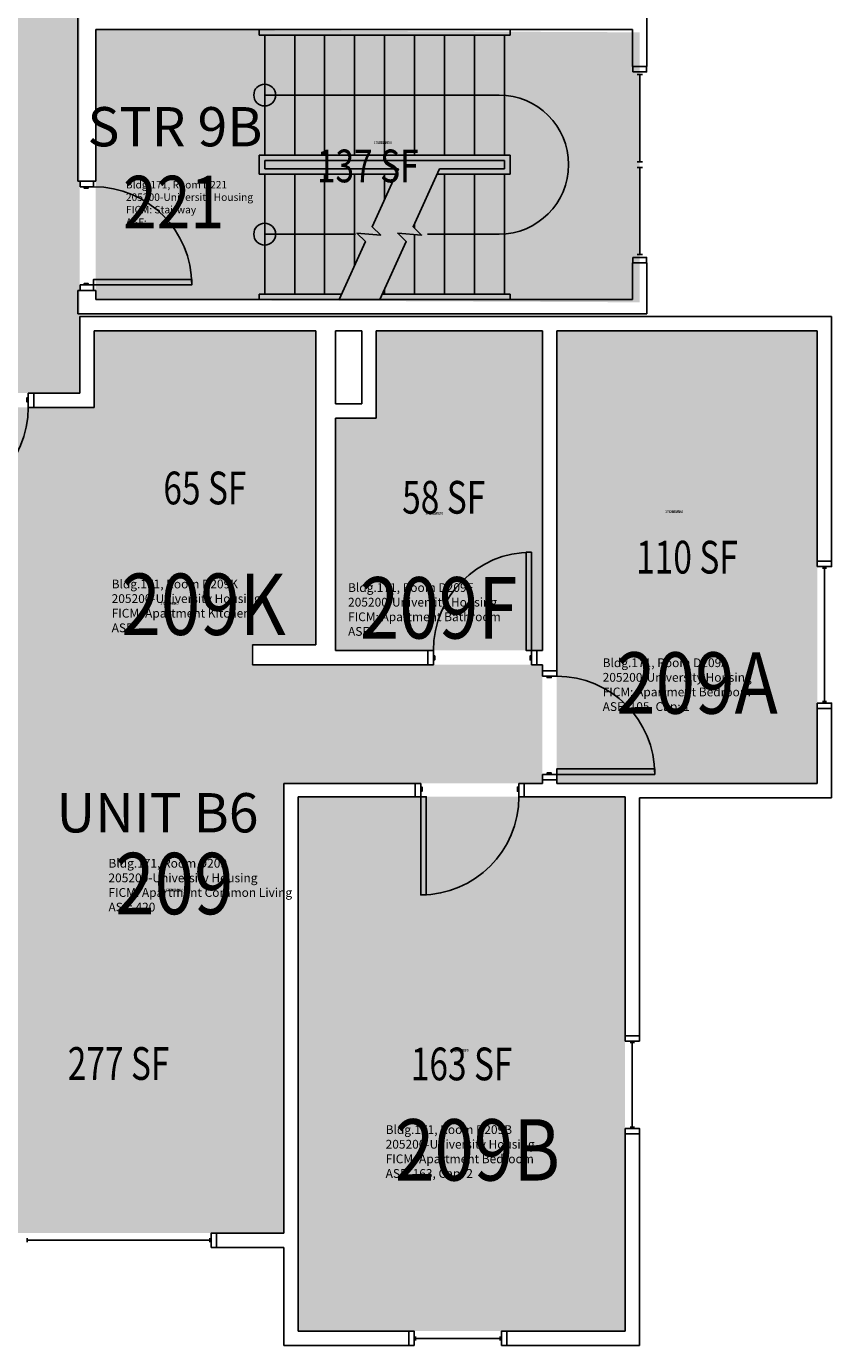
# Model space of a CAD drawing. Units: inches. Extents: x -102 to 1651, y 245 to 1632.
# Drawn here: x 1353 to 1649, y 245 to 729 of the extents above; entities that cross this region are included whole.
import ezdxf
from ezdxf.enums import TextEntityAlignment as Align

# ---------------------------------------------------------------- set-up
doc = ezdxf.new("R2010")
doc.units = ezdxf.units.IN
doc.header["$LTSCALE"] = 48
doc.header["$MEASUREMENT"] = 0
for name, color, linetype in [('A-DOOR', 2, 'Continuous'), ('A-FLOR', 3, 'Continuous'), ('A-GLAZ', 1, 'Continuous'), ('A-IDEN-RNUM', 7, 'Continuous'), ('A-IDEN-SNUM', 4, 'Continuous'), ('A-IDEN-VNUM', 4, 'Continuous'), ('A-MISC', 1, 'Continuous'), ('A-WALL', 5, 'Continuous'), ('AREA-TEXT', 3, 'Continuous'), ('Rooms-Category-Color', 7, 'Continuous'), ('Rooms-College-Color', 7, 'Continuous'), ('Rooms-Department-Color', 7, 'Continuous'), ('Rooms-Division-Color', 7, 'Continuous'), ('Rooms-Information', 7, 'Continuous')]:
    doc.layers.add(name, color=color, linetype=linetype)
doc.styles.add('AREA', font='arial.ttf', dxfattribs={"width": 0.75, "height": 12})
doc.styles.add('DIMS', font='ARIALN.TTF')
doc.styles.add('ROOMSNUMBER', font='txt.shx', dxfattribs={"height": 0.03})
doc.styles.add('ROOMVNUMBER', font='simplex.shx', dxfattribs={"width": 0.85})
doc.styles.get("Standard").update_dxf_attribs({"font": 'ARIALN.TTF'})
doc.dimstyles.new('NBA 2004', dxfattribs={"dimscale": 48, "dimtxt": 0.09375, "dimasz": 0.09375, "dimexe": 0.125, "dimexo": 0.125, "dimgap": 0.0625, "dimtad": 1, "dimdec": 3, "dimzin": 3, "dimdsep": 46, "dimlunit": 4, "dimtxsty": 'DIMS', "dimblk": 'ARCHTICK', "dimcen": 0.09375, "dimdle": 0.125, "dimclrd": 256, "dimclre": 256, "dimclrt": 2, "dimadec": 0, "dimazin": 0, "dimtfac": 0.75, "dimtdec": 3, "dimtmove": 2, "dimatfit": 2, "dimfxl": 1, "dimfrac": 2, "dimtolj": 1, "dimtzin": 0, "dimlwd": -1, "dimlwe": -1, "dimarcsym": 0})

# ---------------------------------------------------------------- blocks, each defined once
blk = doc.blocks.new('_ArchTick')
at = {"color": 0, "linetype": 'ByBlock', "const_width": 0.15}
blk.add_lwpolyline([(-0.5, -0.5), (0.5, 0.5)], dxfattribs=at)

msp = doc.modelspace()

# ---------------------------------------------------------------- hatches: boundary and pattern name
at = {"layer": 'Rooms-Category-Color', "linetype": 'Continuous', "true_color": 0xadadad}
for points in [[(996.12, 1349.75), (996.12, 1353.75), (1085.52, 1353.75), (1085.52, 1378.75), (1167.84, 1378.75), (1167.84, 1353.75), (1372.63, 1353.75), (1372.63, 1264.36), (1397.63, 1264.36), (1397.63, 1182.03), (1372.63, 1182.03), (1372.63, 594.38), (1312.63, 594.38), (1312.63, 985.16), (1287.63, 985.16), (1287.63, 1067.48), (1312.63, 1067.48), (1312.63, 1263.5), (1282.38, 1293.75), (1055.37, 1293.75), (1055.37, 1269.75), (996.12, 1269.75), (996.12, 1273.75), (989.63, 1273.75), (989.63, 1349.75)], [(1378.5, 727.62), (1378.5, 628.62), (1578.12, 627.63), (1578.12, 726.62)]]:
    msp.add_hatch(color=253, dxfattribs=at).paths.add_polyline_path(points)
at = {"layer": 'Rooms-Category-Color', "linetype": 'Continuous', "true_color": 0x728ef3}
for points in [[(1377.88, 617.13), (1459.25, 617.13), (1459.25, 502), (1377.88, 502)], [(1481.39, 617.13), (1542.38, 617.13), (1542.38, 500), (1466.5, 500), (1466.5, 585.13), (1481.39, 585.13)], [(1547.63, 617.13), (1643.25, 617.13), (1643.25, 451.25), (1547.63, 451.25)], [(1447.5, 286.38), (1326.27, 286.38), (1326.27, 450.51), (1231.39, 451.25), (1231.39, 494.75), (1314.62, 494.75), (1314.64, 589.13), (1377.89, 589.13), (1377.88, 502), (1435.5, 502), (1435.5, 494.75), (1542.38, 494.75), (1542.39, 451.25), (1447.52, 451.25)], [(1452.75, 446.38), (1572.75, 446.33), (1572.75, 250.42), (1452.75, 250.47)]]:
    msp.add_hatch(color=171, dxfattribs=at).paths.add_polyline_path(points)
at = {"layer": 'Rooms-College-Color', "linetype": 'Continuous', "true_color": 0xadadad}
for points in [[(996.12, 1349.75), (996.12, 1353.75), (1085.52, 1353.75), (1085.52, 1378.75), (1167.84, 1378.75), (1167.84, 1353.75), (1372.63, 1353.75), (1372.63, 1264.36), (1397.63, 1264.36), (1397.63, 1182.03), (1372.63, 1182.03), (1372.63, 594.38), (1312.63, 594.38), (1312.63, 985.16), (1287.63, 985.16), (1287.63, 1067.48), (1312.63, 1067.48), (1312.63, 1263.5), (1282.38, 1293.75), (1055.37, 1293.75), (1055.37, 1269.75), (996.12, 1269.75), (996.12, 1273.75), (989.63, 1273.75), (989.63, 1349.75)], [(1378.5, 727.62), (1378.5, 628.62), (1578.12, 627.63), (1578.12, 726.62)], [(1377.88, 617.13), (1459.25, 617.13), (1459.25, 502), (1377.88, 502)], [(1481.39, 617.13), (1542.38, 617.13), (1542.38, 500), (1466.5, 500), (1466.5, 585.13), (1481.39, 585.13)], [(1547.63, 617.13), (1643.25, 617.13), (1643.25, 451.25), (1547.63, 451.25)], [(1447.5, 286.38), (1326.27, 286.38), (1326.27, 450.51), (1231.39, 451.25), (1231.39, 494.75), (1314.62, 494.75), (1314.64, 589.13), (1377.89, 589.13), (1377.88, 502), (1435.5, 502), (1435.5, 494.75), (1542.38, 494.75), (1542.39, 451.25), (1447.52, 451.25)], [(1452.75, 446.38), (1572.75, 446.33), (1572.75, 250.42), (1452.75, 250.47)]]:
    msp.add_hatch(color=253, dxfattribs=at).paths.add_polyline_path(points)
at = {"layer": 'Rooms-Department-Color', "linetype": 'Continuous', "true_color": 0xacacac}
for points in [[(996.12, 1349.75), (996.12, 1353.75), (1085.52, 1353.75), (1085.52, 1378.75), (1167.84, 1378.75), (1167.84, 1353.75), (1372.63, 1353.75), (1372.63, 1264.36), (1397.63, 1264.36), (1397.63, 1182.03), (1372.63, 1182.03), (1372.63, 594.38), (1312.63, 594.38), (1312.63, 985.16), (1287.63, 985.16), (1287.63, 1067.48), (1312.63, 1067.48), (1312.63, 1263.5), (1282.38, 1293.75), (1055.37, 1293.75), (1055.37, 1269.75), (996.12, 1269.75), (996.12, 1273.75), (989.63, 1273.75), (989.63, 1349.75)], [(1378.5, 727.62), (1378.5, 628.62), (1578.12, 627.63), (1578.12, 726.62)]]:
    msp.add_hatch(color=253, dxfattribs=at).paths.add_polyline_path(points)
at = {"layer": 'Rooms-Department-Color', "linetype": 'Continuous', "true_color": 0x604aed}
for points in [[(1377.88, 617.13), (1459.25, 617.13), (1459.25, 502), (1377.88, 502)], [(1481.39, 617.13), (1542.38, 617.13), (1542.38, 500), (1466.5, 500), (1466.5, 585.13), (1481.39, 585.13)], [(1547.63, 617.13), (1643.25, 617.13), (1643.25, 451.25), (1547.63, 451.25)], [(1447.5, 286.38), (1326.27, 286.38), (1326.27, 450.51), (1231.39, 451.25), (1231.39, 494.75), (1314.62, 494.75), (1314.64, 589.13), (1377.89, 589.13), (1377.88, 502), (1435.5, 502), (1435.5, 494.75), (1542.38, 494.75), (1542.39, 451.25), (1447.52, 451.25)], [(1452.75, 446.38), (1572.75, 446.33), (1572.75, 250.42), (1452.75, 250.47)]]:
    msp.add_hatch(color=173, dxfattribs=at).paths.add_polyline_path(points)
at = {"layer": 'Rooms-Division-Color', "linetype": 'Continuous', "true_color": 0xadadad}
for points in [[(996.12, 1349.75), (996.12, 1353.75), (1085.52, 1353.75), (1085.52, 1378.75), (1167.84, 1378.75), (1167.84, 1353.75), (1372.63, 1353.75), (1372.63, 1264.36), (1397.63, 1264.36), (1397.63, 1182.03), (1372.63, 1182.03), (1372.63, 594.38), (1312.63, 594.38), (1312.63, 985.16), (1287.63, 985.16), (1287.63, 1067.48), (1312.63, 1067.48), (1312.63, 1263.5), (1282.38, 1293.75), (1055.37, 1293.75), (1055.37, 1269.75), (996.12, 1269.75), (996.12, 1273.75), (989.63, 1273.75), (989.63, 1349.75)], [(1378.5, 727.62), (1378.5, 628.62), (1578.12, 627.63), (1578.12, 726.62)]]:
    msp.add_hatch(color=253, dxfattribs=at).paths.add_polyline_path(points)
at = {"layer": 'Rooms-Division-Color', "linetype": 'Continuous', "true_color": 0x604aed}
for points in [[(1377.88, 617.13), (1459.25, 617.13), (1459.25, 502), (1377.88, 502)], [(1481.39, 617.13), (1542.38, 617.13), (1542.38, 500), (1466.5, 500), (1466.5, 585.13), (1481.39, 585.13)], [(1547.63, 617.13), (1643.25, 617.13), (1643.25, 451.25), (1547.63, 451.25)], [(1447.5, 286.38), (1326.27, 286.38), (1326.27, 450.51), (1231.39, 451.25), (1231.39, 494.75), (1314.62, 494.75), (1314.64, 589.13), (1377.89, 589.13), (1377.88, 502), (1435.5, 502), (1435.5, 494.75), (1542.38, 494.75), (1542.39, 451.25), (1447.52, 451.25)], [(1452.75, 446.38), (1572.75, 446.33), (1572.75, 250.42), (1452.75, 250.47)]]:
    msp.add_hatch(color=173, dxfattribs=at).paths.add_polyline_path(points)

# ---------------------------------------------------------------- linework, layer by layer
at = {"layer": 'A-DOOR'}
for points in [[(1372.75, 670), (1372.75, 672), (1377.75, 672), (1377.75, 670)], [(1374.25, 670), (1374.25, 669.5), (1375.75, 669.5), (1375.75, 670)], [(1372.75, 634), (1372.75, 632), (1377.75, 632), (1377.75, 634)], [(1374.25, 634), (1374.25, 634.5), (1375.75, 634.5), (1375.75, 634)], [(1377.75, 634), (1377.75, 636), (1413.75, 636), (1413.75, 634)], [(1353.75, 592.63), (1353.25, 592.63), (1353.25, 591.13), (1353.75, 591.13)], [(1353.75, 594.38), (1355.75, 594.38), (1355.75, 589.13), (1353.75, 589.13)], [(1538.38, 500), (1536.38, 500), (1536.38, 536), (1538.38, 536)], [(1502.38, 494.75), (1500.38, 494.75), (1500.38, 500), (1502.38, 500)], [(1538.38, 494.75), (1540.38, 494.75), (1540.38, 500), (1538.38, 500)], [(1502.38, 496.5), (1502.88, 496.5), (1502.88, 498), (1502.38, 498)], [(1538.38, 496.5), (1537.88, 496.5), (1537.88, 498), (1538.38, 498)], [(1542.38, 490.57), (1542.38, 492.57), (1547.63, 492.57), (1547.63, 490.57)], [(1544.13, 490.57), (1544.13, 490.07), (1545.63, 490.07), (1545.63, 490.57)], [(1544.13, 454.57), (1544.13, 455.07), (1545.63, 455.07), (1545.63, 454.57)], [(1547.63, 454.57), (1547.63, 456.57), (1583.63, 456.57), (1583.63, 454.57)], [(1497.75, 451.25), (1495.75, 451.25), (1495.75, 446.38), (1497.75, 446.38)], [(1497.75, 449.88), (1498.25, 449.88), (1498.25, 448.38), (1497.75, 448.38)], [(1533.75, 449.88), (1533.25, 449.88), (1533.25, 448.38), (1533.75, 448.38)], [(1533.75, 451.25), (1535.75, 451.25), (1535.75, 446.38), (1533.75, 446.38)], [(1542.38, 454.57), (1542.38, 452.57), (1547.63, 452.57), (1547.63, 454.57)], [(1497.75, 446.38), (1499.75, 446.38), (1499.75, 410.38), (1497.75, 410.38)]]:
    msp.add_lwpolyline(points, close=True, dxfattribs=at)
msp.add_arc((1377.75, 634), 36, 0, 90, dxfattribs=at)
at = {"layer": 'A-DOOR', "extrusion": (0, 0, -1)}
for centre, start, end in [((-1317.75, 589.13), 180, 270), ((-1538.38, 500), 0, 90), ((-1547.63, 454.57), 90, 180), ((-1497.75, 446.38), 180, 270)]:
    msp.add_arc(centre, 36, start, end, dxfattribs=at)
at = {"layer": 'A-FLOR'}
for p, q in [((1438.5, 725.62), (1438.5, 727.62)), ((1438.5, 725.62), (1530.5, 725.62)), ((1440.5, 681.62), (1440.5, 725.62)), ((1451.5, 681.62), (1451.5, 725.62)), ((1462.5, 681.62), (1462.5, 725.62)), ((1473.5, 681.62), (1473.5, 725.62)), ((1484.5, 681.62), (1484.5, 725.62)), ((1495.5, 681.62), (1495.5, 725.62)), ((1506.5, 681.62), (1506.5, 725.62)), ((1517.5, 681.62), (1517.5, 725.62)), ((1528.5, 681.62), (1528.5, 725.62)), ((1530.5, 725.62), (1530.5, 727.62)), ((1440.5, 703.62), (1526.5, 703.62)), ((1438.5, 681.62), (1530.5, 681.62)), ((1438.5, 681.62), (1438.5, 674.62)), ((1440.5, 679.62), (1528.5, 679.62)), ((1440.5, 679.62), (1440.5, 676.62)), ((1528.5, 679.62), (1528.5, 676.62)), ((1530.5, 681.62), (1530.5, 674.62)), ((1488.72, 674.62), (1438.5, 674.62)), ((1489.63, 676.62), (1440.5, 676.62)), ((1440.5, 674.62), (1440.5, 630.62)), ((1451.5, 674.62), (1451.5, 630.62)), ((1462.5, 674.62), (1462.5, 630.62)), ((1473.5, 674.62), (1473.5, 641.21)), ((1484.5, 674.62), (1484.5, 665.38)), ((1503.72, 674.62), (1530.5, 674.62)), ((1504.63, 676.62), (1528.5, 676.62)), ((1506.5, 674.62), (1506.5, 630.62)), ((1506.5, 674.62), (1506.5, 630.62)), ((1517.5, 674.62), (1517.5, 630.62)), ((1528.5, 674.62), (1528.5, 630.62)), ((1495.5, 656.58), (1495.5, 654.81)), ((1495.5, 652.49), (1495.5, 630.62)), ((1438.5, 630.62), (1438.5, 628.62)), ((1438.5, 630.62), (1468.68, 630.62)), ((1483.68, 630.62), (1530.5, 630.62)), ((1484.5, 632.43), (1484.5, 630.62)), ((1530.5, 628.62), (1530.5, 630.62))]:
    msp.add_line(p, q, dxfattribs=at)
for points in [[(1489.63, 676.62), (1479.93, 655.36), (1483.07, 652.3), (1474.32, 652.96), (1477.46, 649.9), (1467.77, 628.62)], [(1504.63, 676.62), (1494.93, 655.36), (1498.07, 652.3), (1489.32, 652.96), (1492.46, 649.9), (1482.77, 628.62)]]:
    msp.add_lwpolyline(points, dxfattribs=at)
for centre in [(1440.5, 703.62), (1440.5, 652.62)]:
    msp.add_circle(centre, 4, dxfattribs=at)
msp.add_arc((1526.5, 678.12), 25.5, 270, 90, dxfattribs=at)
at = {"layer": 'A-GLAZ'}
for p, q in [((1579.12, 711.12), (1577.12, 711.12)), ((1578.12, 711.12), (1578.12, 679.12)), ((1579.12, 679.12), (1577.12, 679.12)), ((1579.12, 677.12), (1577.12, 677.12)), ((1578.12, 645.12), (1578.12, 677.12)), ((1579.12, 645.12), (1577.12, 645.12)), ((1646.63, 530.22), (1645.13, 530.22)), ((1645.88, 530.22), (1645.88, 481.22)), ((1646.63, 481.22), (1645.13, 481.22)), ((1576.13, 356.25), (1574.63, 356.25)), ((1575.38, 356.25), (1575.38, 325.25)), ((1576.13, 325.25), (1574.63, 325.25)), ((1353.38, 284.5), (1353.38, 283)), ((1353.38, 283.75), (1420.38, 283.75)), ((1420.38, 284.5), (1420.38, 283)), ((1495.88, 248.5), (1495.88, 247)), ((1495.88, 247.75), (1526.88, 247.75)), ((1526.88, 248.5), (1526.88, 247))]:
    msp.add_line(p, q, dxfattribs=at)
for points in [[(1575.62, 712.12), (1575.62, 714.12), (1580.62, 714.12), (1580.62, 712.12)], [(1575.62, 644.12), (1575.62, 642.12), (1580.62, 642.12), (1580.62, 644.12)], [(1643.25, 530.72), (1643.25, 532.72), (1648.5, 532.72), (1648.5, 530.72)], [(1643.25, 480.72), (1643.25, 478.72), (1648.5, 478.72), (1648.5, 480.72)], [(1572.75, 356.75), (1572.75, 358.75), (1578, 358.75), (1578, 356.75)], [(1572.75, 324.75), (1572.75, 322.75), (1578, 322.75), (1578, 324.75)], [(1420.88, 281.13), (1422.88, 281.13), (1422.88, 286.38), (1420.88, 286.38)], [(1495.38, 245.13), (1493.38, 245.13), (1493.38, 250.38), (1495.38, 250.38)], [(1527.38, 245.13), (1529.38, 245.13), (1529.38, 250.38), (1527.38, 250.38)]]:
    msp.add_lwpolyline(points, close=True, dxfattribs=at)
at = {"layer": 'A-WALL'}
for p, q in [((1372, 738.87), (1372, 672)), ((1580.75, 732.87), (1580.75, 714.12)), ((1575.5, 727.62), (1378.5, 727.62)), ((1378.5, 727.62), (1378.5, 672)), ((1575.5, 714.12), (1575.5, 727.62)), ((1580.75, 714.12), (1575.5, 714.12)), ((1378.5, 672), (1372, 672)), ((1575.5, 628.62), (1575.5, 642.12)), ((1575.5, 642.12), (1580.75, 642.12)), ((1580.75, 642.12), (1580.75, 623.38)), ((1372, 632), (1378.5, 632)), ((1372, 623.38), (1372, 632)), ((1378.5, 632), (1378.5, 628.62)), ((1378.5, 628.62), (1575.5, 628.62)), ((1580.75, 623.38), (1372, 623.38)), ((1648.5, 622.38), (1372.63, 622.38)), ((1372.63, 622.38), (1372.63, 594.38)), ((1648.5, 532.72), (1648.5, 622.38)), ((1377.88, 617.13), (1459.25, 617.13)), ((1377.88, 589.13), (1377.88, 617.13)), ((1459.25, 617.13), (1459.25, 502)), ((1466.5, 617.13), (1476.14, 617.13)), ((1466.5, 590.38), (1466.5, 617.13)), ((1476.14, 617.13), (1476.14, 590.38)), ((1481.39, 617.13), (1542.38, 617.13)), ((1481.39, 585.13), (1481.39, 617.13)), ((1542.38, 617.13), (1542.38, 500)), ((1547.63, 617.13), (1643.25, 617.13)), ((1547.63, 492.57), (1547.63, 617.13)), ((1643.25, 617.13), (1643.25, 532.72)), ((1372.63, 594.38), (1355.75, 594.38)), ((1355.75, 594.38), (1355.75, 589.13)), ((1476.14, 590.38), (1466.5, 590.38)), ((1355.75, 589.13), (1377.88, 589.13)), ((1466.5, 500), (1466.5, 585.13)), ((1466.5, 585.13), (1481.39, 585.13)), ((1643.25, 532.72), (1648.5, 532.72)), ((1459.25, 502), (1436, 502)), ((1436, 502), (1436, 494.75)), ((1500.38, 500), (1466.5, 500)), ((1500.38, 494.75), (1500.38, 500)), ((1542.38, 500), (1540.38, 500)), ((1540.38, 500), (1540.38, 494.75)), ((1436, 494.75), (1463.75, 494.75)), ((1463.75, 494.75), (1500.38, 494.75)), ((1540.38, 494.75), (1542.38, 494.75)), ((1542.38, 494.75), (1542.38, 492.57)), ((1542.38, 492.57), (1547.63, 492.57)), ((1648.5, 478.72), (1643.25, 478.72)), ((1643.25, 478.72), (1643.25, 451.25)), ((1648.5, 446), (1648.5, 478.72)), ((1495.75, 451.25), (1447.5, 451.25)), ((1447.5, 451.25), (1447.5, 286.38)), ((1495.75, 446.38), (1495.75, 451.25)), ((1542.38, 451.25), (1535.75, 451.25)), ((1535.75, 451.25), (1535.75, 446.38)), ((1542.38, 452.57), (1542.38, 451.25)), ((1547.63, 452.57), (1542.38, 452.57)), ((1547.63, 451.25), (1547.63, 452.57)), ((1577.38, 451.25), (1547.63, 451.25)), ((1643.25, 451.25), (1577.38, 451.25)), ((1452.75, 446.38), (1495.75, 446.38)), ((1452.75, 250.38), (1452.75, 446.38)), ((1535.75, 446.38), (1572.75, 446.38)), ((1572.75, 446.38), (1572.75, 358.75)), ((1578, 358.75), (1578, 446)), ((1578, 446), (1648.5, 446)), ((1572.75, 358.75), (1578, 358.75)), ((1578, 322.75), (1572.75, 322.75)), ((1572.75, 322.75), (1572.75, 250.38)), ((1578, 245.13), (1578, 322.75)), ((1447.5, 286.38), (1422.88, 286.38)), ((1422.88, 286.38), (1422.88, 281.13)), ((1422.88, 281.13), (1447.5, 281.13)), ((1447.5, 281.13), (1447.5, 245.13)), ((1493.38, 250.38), (1452.75, 250.38)), ((1493.38, 245.13), (1493.38, 250.38)), ((1572.75, 250.38), (1529.38, 250.38)), ((1529.38, 250.38), (1529.38, 245.13)), ((1447.5, 245.13), (1493.38, 245.13)), ((1529.38, 245.13), (1578, 245.13))]:
    msp.add_line(p, q, dxfattribs=at)

# ---------------------------------------------------------------- texts
at = {"layer": 'A-IDEN-RNUM', "style": 'ROOMSNUMBER', "width": 0.85}
for s, p in [('0221-00', (1483.86, 686.18)), ('0209-A0', (1590.73, 550.88)), ('0209-F0', (1502.69, 550.26)), ('0209-K0', (1405.62, 517.25)), ('0209-00', (1407.38, 412.12)), ('0209-B0', (1511.92, 353.41))]:
    msp.add_text(s, height=1, dxfattribs=at).set_placement(p, align=Align.MIDDLE_CENTER)
at = {"layer": 'A-IDEN-SNUM', "style": 'ROOMSNUMBER', "width": 0.85}
for s, p in [('1710D22100', (1483.86, 686.18)), ('1710D209A0', (1590.73, 550.88)), ('1710D209F0', (1502.69, 550.26)), ('1710D209K0', (1405.62, 517.25)), ('1710D20900', (1407.38, 412.12)), ('1710D209B0', (1511.92, 353.41))]:
    msp.add_text(s, height=1, dxfattribs=at).set_placement(p, align=Align.MIDDLE_CENTER)
at = {"layer": 'A-IDEN-VNUM', "style": 'ROOMVNUMBER', "width": 0.85}
for s, height, p in [('221', 19.2, (1407.08, 664.41)), ('209K', 22.5, (1418.05, 516.93)), ('209F', 22.5, (1504.32, 515.62)), ('209A', 22.5, (1599.1, 488.06)), ('209', 22.5, (1407.32, 414.54)), ('209B', 22.5, (1518.57, 316.88))]:
    msp.add_text(s, height=height, dxfattribs=at).set_placement(p, align=Align.MIDDLE_CENTER)
at = {"layer": 'A-MISC'}
for s, p in [('STR 9B', (1407.59, 684.81)), ('UNIT B6', (1401.18, 433.29))]:
    msp.add_text(s, height=14.4, dxfattribs=at).set_placement(p, align=Align.CENTER)
at = {"layer": 'AREA-TEXT', "linetype": 'Continuous', "style": 'AREA', "width": 0.75}
for s, p in [('137 SF', (1478.31, 677.63)), ('65 SF', (1418.56, 559.56)), ('58 SF', (1506.17, 556.15)), ('110 SF', (1595.44, 534.19)), ('277 SF', (1386.89, 348.56)), ('163 SF', (1512.75, 348.4))]:
    msp.add_text(s, height=12, dxfattribs=at).set_placement(p, align=Align.MIDDLE_CENTER)

# ---------------------------------------------------------------- leaders
at = {"layer": 'A-FLOR'}
for points in [[(1473.81, 652.62), (1440.5, 652.62)], [(1500.21, 652.62), (1526.5, 652.62)]]:
    msp.add_leader(points, dimstyle='NBA 2004', override={"dimscale": 96, "dimasz": 0.09375, "dimgap": 0.0625, "dimtad": 0}, dxfattribs=at)

# ---------------------------------------------------------------- next in the draw order: texts
at = {"layer": 'Rooms-Information', "linetype": 'Continuous', "attachment_point": 7, "style": 'ROOMVNUMBER', "bg_fill": 3, "box_fill_scale": 1.5, "bg_fill_color": 256, "bg_fill_true_color": 13158600, "bg_fill_transparency": 0}
for s, insert, char_height, width in [('Bldg.171, Room D221^M^J205200-University Housing^M^JFICM: Stairway^M^JASF: ', (1389.59, 654.81), 2.7429, 61.44), ('Bldg.171, Room D209K^M^J205200-University Housing^M^JFICM: Apartment Kitchen^M^JASF: ', (1384.35, 505.68), 3.2143, 72), ('Bldg.171, Room D209F^M^J205200-University Housing^M^JFICM: Apartment Bathroom^M^JASF: ', (1471.08, 504.37), 3.2143, 72), ('Bldg.171, Room D209A^M^J205200-University Housing^M^JFICM: Apartment Bedroom^M^JASF: 105, Cap: 1', (1564.49, 476.81), 3.2143, 72), ('Bldg.171, Room D209^M^J205200-University Housing^M^JFICM: Apartment Common Living^M^JASF: 420', (1383.18, 403.29), 3.2143, 72), ('Bldg.171, Room D209B^M^J205200-University Housing^M^JFICM: Apartment Bedroom^M^JASF: 163, Cap: 2', (1484.87, 305.63), 3.2143, 72)]:
    msp.add_mtext(s, dxfattribs=dict(at, insert=insert, char_height=char_height, width=width))

doc.saveas('drawing.dxf')
